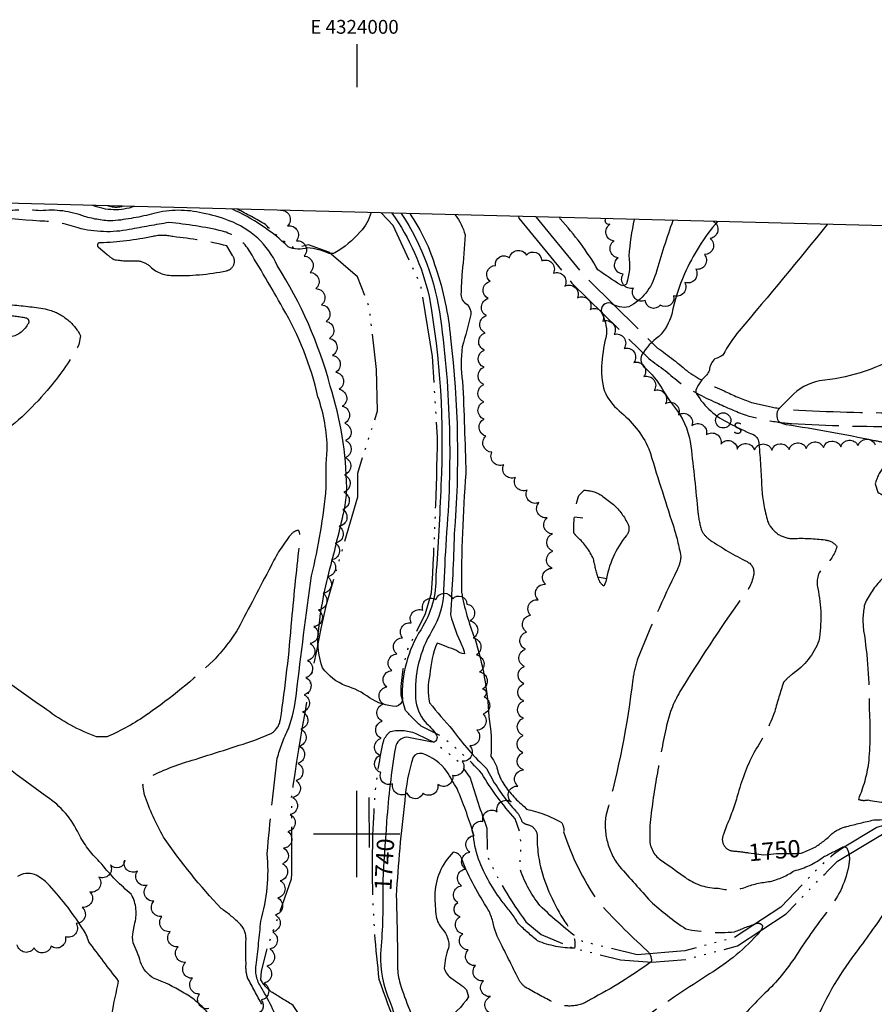
# Model space of a CAD drawing. Extents: x 4322825 to 4325782, y 202102 to 204972.
# Drawn here: x 4323805 to 4324300, y 204401 to 204972 of the extents above; entities that cross this region are included whole.
import ezdxf
from ezdxf.enums import TextEntityAlignment as Align

# ---------------------------------------------------------------- set-up
doc = ezdxf.new("R2010")
doc.units = 0
doc.header["$LTSCALE"] = 100
doc.header["$MEASUREMENT"] = 0
for name, pattern in [('CONDASH', [1.08, 1, -0.08]), ('GRAVEL', [0.48, 0.4, -0.08]), ('WATER', [0.73, 0.5, -0.05, 0.01, -0.05, 0.01, -0.05, 0.01, -0.05])]:
    doc.linetypes.add(name, pattern=pattern)
doc.layers.get('0').update_dxf_attribs({"linetype": 'CONTINUOUS'})
for name, color, linetype in [('C-INDX', 4, 'CONTINUOUS'), ('C-INDX-CL', 4, 'CONTINUOUS'), ('C-INDXD', 4, 'CONDASH'), ('C-INDXD-CL', 4, 'CONTINUOUS'), ('C-INDXLBL', 4, 'CONTINUOUS'), ('C-INTRM', 44, 'CONTINUOUS'), ('C-INTRMD', 44, 'CONDASH'), ('C-INTRMDDP', 44, 'CONDASH'), ('C-INTRMDDP-PAT', 44, 'CONTINUOUS'), ('H-STREAM', 5, 'WATER'), ('M-VEGL', 3, 'CONTINUOUS'), ('R-GRVRD', 1, 'GRAVEL'), ('SV-GRID', 7, 'CONTINUOUS'), ('SV-GRID-TEXT', 7, 'CONTINUOUS'), ('SV-SHEET', 7, 'CONTINUOUS'), ('U-SANMH', 6, 'CONTINUOUS')]:
    doc.layers.add(name, color=color, linetype=linetype)
doc.styles.add('ITALIC', font='ROMANS.SHX', dxfattribs={"oblique": 25})
doc.styles.add('SIMPLEX', font='simplex.shx')
doc.styles.get("Standard").update_dxf_attribs({"font": 'ROMANS.shx'})

# ---------------------------------------------------------------- blocks, each defined once
blk = doc.blocks.new('SANMH')
at = {"linetype": 'CONTINUOUS'}
blk.add_circle((0, 0), 0.044, dxfattribs=at)
at = {"linetype": 'CONTINUOUS', "style": 'SIMPLEX'}
blk.add_text('S', height=0.066, dxfattribs=at).set_placement((0.0569, -0.078))
blk = doc.blocks.new('DEP')
blk.add_line((0, -0.05), (0, 0))

msp = doc.modelspace()

# ---------------------------------------------------------------- linework, layer by layer
at = {"layer": 'C-INDX'}
for points, elevation in [([(4324025.76, 204859.74, -0.11384), (4324048.58, 204798.52, -0.054971), (4324051.78, 204671.03, 0.006845), (4324050.34, 204641.3, -0.135791), (4324043.55, 204617.69, 0.154366), (4324034.14, 204578.67, 0.16689), (4324039.66, 204564.88, -0.041212), (4324045.93, 204557.88, -0.462498), (4324044.83, 204553.1, -0.016691), (4324028.97, 204556.17, 0.333888), (4324022.37, 204550.08, 0.022547), (4324017.31, 204507.29)], 1740), ([(4324272.71, 204853.36, -0.006388), (4324221.7, 204791.73, 0.054254), (4324212.28, 204777.58, -0.094607), (4324207.58, 204775.45, 0.179324), (4324204.4, 204768.83, -0.069959), (4324202.94, 204766.05, 0.122913), (4324196.49, 204757.28, 0.17831), (4324197, 204755.13, 0.151251), (4324215.95, 204738.14, 0.028536), (4324229.96, 204731.45, -0.269722), (4324233.13, 204725.96)], 1750), ([(4323960.45, 204560.97, 0.061758), (4323965.02, 204581.39, -0.005538), (4323973.79, 204649.53, 0.035389), (4323982.33, 204700.77, -0.034386), (4323982.92, 204722.69, 0.081628), (4323977.49, 204753.47)], 1740), ([(4324015.06, 204467.16, -0.025317), (4324013.84, 204430.56, 0.113588), (4324019.26, 204402.87, 0.045489), (4324039.71, 204354.47, -0.025482), (4324047.75, 204338.85)], 1740), ([(4324073.37, 204310.31, -0.287667), (4324051.71, 204305.44, 0.040429), (4324033.37, 204305.73, -0.176814), (4324027.96, 204307.03, 0.000083), (4324015.55, 204319.56, -0.026447), (4323971.77, 204370.81, 0.04967), (4323959.95, 204380.99, -0.075195), (4323956.31, 204386.64, 0.041692), (4323945.21, 204410.13)], 1740)]:
    msp.add_lwpolyline(points, format="xyb", dxfattribs=dict(at, elevation=elevation))
at = {"layer": 'C-INDX-CL', "elevation": 1740}
msp.add_lwpolyline([(4324017.31, 204507.29), (4324016.97, 204502.2), (4324016.53, 204495.6), (4324016.08, 204489.56), (4324015.65, 204483.83), (4324015.32, 204478.05), (4324015.12, 204472.01), (4324015.06, 204467.16)], dxfattribs=at)
at = {"layer": 'C-INDXD', "flags": 128}
for points, elevation in [([(4323977.49, 204753.47, 0.077555), (4323957.13, 204804.86, 0.010169), (4323936.67, 204839.74, 0.16093), (4323922.19, 204849.43, 0.036264), (4323891.14, 204854.38, 0.00917), (4323868.16, 204850.35, -0.112766), (4323838.48, 204851.27, 0.083181), (4323816.35, 204855.28, -0.017083), (4323750.79, 204861.77, 0.637831), (4323746.45, 204857.99, 0.087125), (4323755.03, 204842.59, 0.022388), (4323768.66, 204825.8, 0.008049), (4323789.76, 204810.38, 0.157462), (4323800.35, 204806.66, -0.025442), (4323820.62, 204804.08, -0.214567), (4323839.84, 204788.79), (4323838.99, 204783.69, -0.04994), (4323822.2, 204759.1, -0.065277), (4323791.7, 204730.23), (4323778.27, 204725.55, -0.108315), (4323759.54, 204729.32)], 1740), ([(4324233.13, 204725.96, -0.012868), (4324234.72, 204700.53, 0.053242), (4324238.18, 204681.3, 0.310924), (4324252.9, 204671.25, -0.044958), (4324271.45, 204670.44, -0.211768), (4324278.34, 204666.62, -0.158627), (4324270.36, 204654.73, 0.252555), (4324267.21, 204642.34, -0.093266), (4324267.9, 204611.98, -0.15242), (4324252.5, 204592.61, 0.063269), (4324247.33, 204587.74, 0.008231), (4324242.25, 204571.04, -0.066048), (4324230.85, 204548.42, 0.052143), (4324221.07, 204523.65, -0.031541), (4324214.61, 204505.21), (4324212.57, 204499.74, 0.523074), (4324217.99, 204490.1, -0.019192), (4324227.07, 204489.06)], 1750), ([(4323945.21, 204410.13, -0.198176), (4323941.64, 204423.89, 0.010743), (4323944.36, 204449.43, 0.095758), (4323948.09, 204488.64, -0.010304), (4323953.96, 204543.82, -0.055983), (4323960.45, 204560.97)], 1740), ([(4324266.02, 204492.56, 0.047864), (4324276.19, 204500.72, -0.091137), (4324284.02, 204504.33, -0.0044), (4324299.7, 204508.11, 0.012228), (4324319.65, 204509.1), (4324329.56, 204509.16, -0.205137), (4324330.75, 204504.24, 0.074213), (4324317.25, 204495.5, 0.120202), (4324312.36, 204481, 0.002403), (4324310.42, 204466.98, -0.096358), (4324305.97, 204454.58, -0.015302), (4324286.96, 204428.16, 0.066784), (4324263.49, 204385), (4324259.63, 204362.01, 0.062589), (4324265.25, 204314.92, 0.098503), (4324270.84, 204303.77, -0.010167), (4324329.89, 204227.98, 0.160814), (4324338.61, 204221.65, -0.007237), (4324414.13, 204165.15, -0.327773), (4324419.24, 204154.24, 0.044937), (4324418.73, 204145.73, 0.241587), (4324421.82, 204141.72, -0.13484), (4324443.22, 204129.81, 0.057528), (4324472.68, 204109.49, -0.018629), (4324492.83, 204098.26, -0.085355), (4324500.46, 204090.29, 0.145236), (4324507.37, 204085.18, -0.07153), (4324526.91, 204076.13, 0.032108), (4324550.19, 204066.05, -0.035692), (4324558.96, 204060.56, 0.060254), (4324579.24, 204050.23)], 1750)]:
    msp.add_lwpolyline(points, format="xyb", dxfattribs=dict(at, elevation=elevation))
at = {"layer": 'C-INDXD-CL', "elevation": 1750}
msp.add_lwpolyline([(4324227.07, 204489.06), (4324231.82, 204488.36), (4324235.67, 204487.96), (4324238.37, 204488.04), (4324243.22, 204488.67), (4324251.29, 204488.6), (4324255.05, 204488.62), (4324257.57, 204488.92), (4324259.17, 204489.46), (4324266.02, 204492.56)], dxfattribs=at)
at = {"layer": 'C-INTRM'}
for points, elevation in [([(4324020.42, 204859.88, -0.095503), (4324041.98, 204811.61, -0.056527), (4324048.78, 204702.18, -0.008647), (4324045.89, 204649.66, -0.14858), (4324037.25, 204618.58, 0.152622), (4324026.42, 204578.13, -0.367226), (4324022.75, 204573.86, -0.130599), (4324007.3, 204578.9, 0.093516), (4323993.75, 204585.84, -0.14614), (4323980.17, 204596.27, -0.113807), (4323977.68, 204616.1, -0.044082), (4323985.09, 204656.13, 0.008922), (4323993.07, 204689.25, 0.046667), (4323994.18, 204700.7, 0.073791), (4323984.64, 204759.63, 0.076037), (4323953.93, 204829.48, 0.201136), (4323925.96, 204855.5, 0.048761), (4323910.64, 204859.83)], 1738), ([(4324008.31, 204860.19, -0.126365), (4324001.98, 204849.03, -0.081548), (4323987.23, 204836.8, -0.175266), (4323984.1, 204836.54, 0.073265), (4323971.44, 204839.77, -0.181851), (4323960.27, 204840.29, 0.08728), (4323927.52, 204862.27)], 1736), ([(4324030.68, 204859.61, -0.080743), (4324045.78, 204828.04, -0.06224), (4324054.32, 204787.35, -0.050614), (4324056.51, 204673.87, -0.008543), (4324054.29, 204627.02, 0.038046), (4324060.85, 204609.32, -0.084771), (4324062.39, 204604.34, -0.178004), (4324057.83, 204606.24, 0.013757), (4324046.57, 204610.65, 0.085156), (4324042.41, 204592.25, 0.114479), (4324042.16, 204576.03, 0.01093), (4324055.64, 204560.23, 0.051478), (4324075.4, 204537.82, 0.021419), (4324078.21, 204532.26)], 1742), ([(4324056.99, 204858.93, -0.103893), (4324062.76, 204847.2, -0.011796), (4324061.13, 204825.78, 0.018923), (4324060.41, 204812.71, 0.27077), (4324063.91, 204806.98, -0.202874), (4324066.18, 204801.2, -0.012276), (4324061.19, 204782.46, 0.072957), (4324061.34, 204762.33, -0.005483), (4324063.23, 204708.94, 0.021053), (4324060.72, 204640.15, 0.05053), (4324068.39, 204613.46, -0.063463), (4324076.58, 204568.11, -0.061049), (4324077.71, 204544.84, -0.077406), (4324081.13, 204538.86)], 1744), ([(4324160.79, 204856.25, 0.032172), (4324157.68, 204835.13, -0.130865), (4324156.26, 204818.97, -0.461886), (4324152.84, 204818.32, -0.020833), (4324139.83, 204827.05, 0.053334), (4324117.88, 204856.53), (4324117.53, 204857.37)], 1744), ([(4324183.29, 204855.67, 0.013599), (4324173.31, 204824.78, -0.205634), (4324157.67, 204805.49, -0.192998), (4324147.3, 204807.6, 0.58676), (4324141.76, 204802.4, -0.132351), (4324144.82, 204789.72, 0.039259), (4324141.99, 204773.16, 0.083621), (4324143.57, 204756.63, 0.107064), (4324152.05, 204745.32, -0.113805), (4324169.35, 204723.26)], 1746), ([(4324209.19, 204855, 0.076141), (4324190.04, 204824.71, 0.051203), (4324182.6, 204801.32, -0.134217), (4324175.04, 204788.38, 0.092767), (4324165.1, 204777.57, 0.312131), (4324166.91, 204770.31, -0.084197), (4324177, 204757.93, 0.031875), (4324185.9, 204745.01, -0.130039), (4324193.66, 204724.74)], 1748), ([(4324377.61, 204850.65), (4324377.19, 204848.98, -0.056772), (4324367.31, 204831.94, -0.023654), (4324334.09, 204792.37, -0.118887), (4324313.89, 204776.99, -0.111054), (4324268.26, 204762.68, 0.156565), (4324251.52, 204753.31), (4324244.42, 204746.29, 0.241283), (4324244.28, 204739.37, 0.103377), (4324248.74, 204737.35, -0.015186), (4324299.92, 204728.12)], 1752), ([(4324070.64, 204485.39, -0.069502), (4324067.47, 204500.71, 0.022549), (4324058.23, 204526.24, -0.005404), (4324052.23, 204536.19, 0.167615), (4324037.83, 204546.52, 0.334917), (4324032.77, 204544.46, 0.062903), (4324027.82, 204519.28, 0.016885), (4324022.89, 204464.08, -0.00616), (4324023.65, 204423, 0.067942), (4324025.14, 204413.14, 0.032666), (4324036.9, 204383.58, -0.029356), (4324042.7, 204369.2, 0.076963), (4324051.12, 204350.81)], 1742), ([(4324083.71, 204436.07, -0.082744), (4324078.86, 204449.2, 0.051561), (4324076.26, 204455.99, -0.017339), (4324068.05, 204469.86, -0.03676), (4324060.83, 204485.49, 0.330045), (4324055.92, 204489.41, 0.198106), (4324045.23, 204464.05, 0.024538), (4324046, 204452.14, 0.116193), (4324049.45, 204444.88, -0.250325), (4324053.14, 204433.85, 0.082146), (4324050.72, 204422.01, 0.168227), (4324055.03, 204416.16, -0.049372), (4324063.67, 204409.7), (4324064.83, 204405.56, -0.105528), (4324050.24, 204391.19, 0.150325), (4324046.76, 204386.3, -0.004026), (4324053.68, 204362.69), (4324054.94, 204360.56)], 1744), ([(4323924.51, 204288.97, -0.229179), (4323904.93, 204304.39, 0.065935), (4323893.61, 204322.3, -0.021859), (4323884.37, 204335.67, -0.144739), (4323881.84, 204345.4, 0.266755), (4323876.16, 204352.4, 0.009936), (4323863.95, 204357.14, -0.14897), (4323854.99, 204363.65, -0.119045), (4323854.42, 204376.61, -0.006994), (4323861.94, 204414.69, -0.002841), (4323844.63, 204437.52, 0.102867), (4323840.98, 204445.22, 0.05075), (4323820.38, 204471.64, 0.075592), (4323813.14, 204476.55, 0.223805), (4323803.31, 204475.29, 0.106345)], 1746), ([(4323899.01, 204408.27, 0.05218), (4323882.65, 204416.15, -0.194388), (4323874.73, 204425.71, 0.033828), (4323870.37, 204436.86, -0.107679), (4323870.38, 204443.25), (4323871.11, 204447.33)], 1744)]:
    msp.add_lwpolyline(points, format="xyb", dxfattribs=dict(at, elevation=elevation))
at = {"layer": 'C-INTRMD', "flags": 128}
for points, elevation in [([(4323910.64, 204859.83, 0.124988), (4323882.44, 204859.67, -0.03838), (4323858.68, 204855.36, -0.068769), (4323842.09, 204857.99, 0.117926), (4323816.63, 204861.23, 0.052577), (4323795.32, 204860.95, -0.015744), (4323741.73, 204866.17, 0.05865), (4323734.08, 204864.97, 0.428433), (4323731.51, 204860.87, 0.0951), (4323747.4, 204833.39, 0.081891), (4323779.43, 204805.42, 0.074137), (4323795.9, 204800.99, -0.012272), (4323808.08, 204799.25, -0.601947), (4323809.19, 204795.33, -0.242101), (4323798.56, 204787.95, 0.015998), (4323776.92, 204779.26, -0.283687), (4323734.3, 204787.8, -0.038045), (4323731.41, 204800.39, -0.054475), (4323721.5, 204819.54, -0.118673), (4323710.9, 204842.27, -0.072121), (4323703.67, 204860.36, 0.02717), (4323694.99, 204868.28)], 1738), ([(4323871.03, 204863.73, -0.186175), (4323847.05, 204864.35)], 1736), ([(4324299.92, 204728.12, -0.015374), (4324309.13, 204726.12, -0.468895), (4324312.45, 204720.34, -0.000211), (4324305.56, 204713.03, 0.11504), (4324300.58, 204702.86), (4324302.06, 204698.11, 0.115646), (4324316.39, 204692.9, -0.004249), (4324341.23, 204689.81, -0.532909), (4324343.15, 204686.38, 0.021704), (4324304.22, 204647.55, 0.08587), (4324294.41, 204633.21, 0.087602), (4324293.81, 204617.67, -0.041014), (4324296.99, 204573.58, -0.037754), (4324296.73, 204542.6, -0.072067), (4324291.28, 204521.55), (4324290.93, 204520, 0.150405), (4324296.29, 204519.73, 0.067474), (4324317.27, 204518.1, -0.051592), (4324393.28, 204512.29, -0.245809), (4324395.72, 204506.53, -0.067249), (4324356.37, 204477.23, -0.014807), (4324342.85, 204469.01, 0.221618), (4324337.56, 204461.83, 0.020012), (4324335.72, 204450.04, -0.096355), (4324333.16, 204442.9, -0.01532), (4324322.22, 204427.69, 0.066788), (4324308.7, 204402.84, 0.108949), (4324308.25, 204374.15, 0.060538), (4324338.45, 204293.41, 0.083589), (4324375.08, 204247.85, 0.089419), (4324465.01, 204192.76, -0.000012), (4324498.47, 204179.83, -0.025291), (4324523.71, 204168.55), (4324526.81, 204166.77)], 1752), ([(4324169.35, 204723.26, 0.004104), (4324183.35, 204678.91, -0.038375), (4324187.81, 204660.74, -0.097378), (4324185.72, 204653.08, 0.017827), (4324162.71, 204601.34, 0.039152), (4324160.03, 204589.7, -0.039319), (4324144.51, 204511.33, 0.208599), (4324152.32, 204481.05, -0.003637), (4324170.22, 204460.99, 0.032165), (4324190.68, 204444.93, 0.071802), (4324218.92, 204443.24, -0.01069), (4324231.16, 204447.93, -0.455917), (4324235.22, 204446.51, -0.141741), (4324233.6, 204443.33, -0.077825), (4324204.46, 204418.81, 0.010197), (4324167.76, 204394.12, -0.03874), (4324155.29, 204384.87, 0.107026), (4324145.76, 204371.21, 0.037852), (4324125.62, 204313.99, 0.256419), (4324131.49, 204289.79, 0.016561), (4324144.68, 204276.61, -0.081962), (4324151.09, 204267.42, 0.062846), (4324178.98, 204218.8, -0.055863), (4324196.73, 204182.53, 0.0772), (4324200.64, 204175.05, 0.093852), (4324255.17, 204138.82, -0.046785), (4324343.91, 204092.22), (4324351.46, 204087.44, -0.182398), (4324363.45, 204071.58, 0.201983), (4324391.06, 204055.49, 0.031333), (4324446.99, 204049.49, -0.073237), (4324486.62, 204042.19, 0.002441), (4324520.34, 204031.94, -0.207495), (4324522.78, 204030.13, -0.176882), (4324508.83, 204029.23, -0.000774), (4324477.33, 204036.6, 0.076781), (4324448.73, 204038.15, -0.066792), (4324437.78, 204039.36, 0.26051), (4324424.71, 204031.47, 0.173898), (4324427.36, 204018.04, 0.106275), (4324447.35, 203982.97, 0.069486), (4324455.51, 203976.92)], 1746), ([(4324193.66, 204724.74, -0.004951), (4324197.77, 204686.36, 0.060383), (4324200.13, 204675.38, 0.104017), (4324204.79, 204670.37, 0.030389), (4324226.24, 204657.86, -0.355345), (4324229.98, 204649.91, -0.144424), (4324222.76, 204636.25, 0.017874), (4324187.35, 204582.49, 0.086678), (4324179.34, 204561.46, 0.011904), (4324173.93, 204533.71, 0.017785), (4324169.86, 204504.72), (4324169.79, 204495.92, 0.247193), (4324177.73, 204483.87, -0.003174), (4324191.23, 204474.24, 0.150222), (4324209.63, 204468.48, 0.137865), (4324224.44, 204468.79, -0.073656), (4324239.66, 204472.41, 0.083115), (4324253.64, 204478.67, 0.106222), (4324270.49, 204486.65, 0.00682), (4324281.83, 204492.47, -0.469582), (4324284.38, 204490.94, -0.161486), (4324285.27, 204482.67, -0.127188), (4324273.56, 204456.27, 0.02141), (4324253.47, 204427.65, -0.055794), (4324235.34, 204406.46, -0.00103), (4324217.47, 204388.1, -0.053038), (4324209.35, 204381.19, 0.134098), (4324204.15, 204372.65, 0.020702), (4324194.75, 204339.93, 0.207867), (4324197.61, 204319.83, -0.074803), (4324206.31, 204298.83, 0.092086), (4324224.19, 204262.61, 0.051694), (4324253.15, 204217.57, 0.020899), (4324269.06, 204198.41, 0.107885), (4324301.37, 204178.27, -0.056428), (4324336.46, 204159.18, -0.000693), (4324378.96, 204128.43), (4324384.46, 204122.31), (4324386.79, 204113.66, -0.049308), (4324383.6, 204087.04, 0.015289), (4324379.27, 204066.36), (4324379.37, 204065.9, -0.026374), (4324481.62, 204052.23, 0.015977), (4324536.36, 204039.18, 0.022687), (4324575.74, 204028.75, -0.038501), (4324594.19, 204022.32), (4324600.06, 204018.21), (4324600.68, 204013.89, -0.142791), (4324588.88, 204006.14, -0.043841), (4324553.67, 203999.3, 0.908302), (4324553.38, 203998.14, -0.007019), (4324571.67, 203990.35, 0.090218), (4324629.64, 203975.22, 0.017402), (4324738, 203990.24, -0.010755), (4324796.47, 203997.82, 0.042455), (4324824.77, 204000.7, -0.042955), (4324851.93, 204002.84, 0.080844), (4324872.69, 204007.86, -0.108945), (4324887.75, 204010.72)], 1748), ([(4323820.39, 204571.92, -0.020625), (4323777.8, 204603.31, -0.159986), (4323771.35, 204613.28, 0.098956), (4323758.48, 204626.11, 0.122845), (4323735.05, 204639.67, -0.101498), (4323721.45, 204647.12, 0.009509), (4323696.13, 204658.02, -0.077429), (4323685.7, 204665.14, -0.05419), (4323662.3, 204682.73)], 1742), ([(4323955.75, 204566.29, 0.017507), (4323962.36, 204624.08, -0.005831), (4323967.08, 204669.78, 0.132952), (4323966.33, 204675.96, 0.229542), (4323961.77, 204673.38, 0.061341), (4323950.16, 204655.09, -0.000647), (4323931.19, 204619.01, -0.05796), (4323916.9, 204600.51, -0.037074), (4323878.91, 204569.49)], 1742), ([(4323850.75, 204484.09, -0.083859), (4323838.91, 204500.01, 0.135257), (4323820.35, 204521.56, -0.014055), (4323774.93, 204555.93, -0.068701), (4323756.61, 204574.57)], 1744), ([(4323878.91, 204569.49), (4323878.78, 204569.39, -0.052908), (4323855.3, 204556.37), (4323849.12, 204556.33, -0.074783), (4323820.39, 204571.92)], 1742), ([(4323931.84, 204448.29, 0.036782), (4323921.44, 204456.77, -0.038737), (4323888.03, 204498.13, -0.04229), (4323876.92, 204522.7), (4323875.91, 204528.21), (4323878.82, 204532.5, -0.047714), (4323904.58, 204542.7, 0.003252), (4323940.88, 204554.31), (4323950.69, 204558.43, 0.211819), (4323955.75, 204566.29)], 1742), ([(4324081.13, 204538.86, 0.089023), (4324084.61, 204529.83, 0.08183), (4324097.02, 204515.92), (4324098.32, 204514.27, -0.08308), (4324118.59, 204506.64, -0.2117), (4324119.89, 204501.17, 0.072489), (4324139.55, 204461.28, 0.027381), (4324168.12, 204432.42, -0.250112), (4324170.74, 204425.83, -0.034506), (4324135.44, 204403.96, -0.282841), (4324113.15, 204402.83, -0.019973), (4324097.64, 204411.22, -0.121315), (4324093.52, 204416.3, 0.004399), (4324083.71, 204436.07)], 1744), ([(4324078.21, 204532.26, 0.055294), (4324092.27, 204513.15, -0.123622), (4324095.71, 204507.12, 0.157748), (4324099.57, 204505.3, -0.284792), (4324104.55, 204499.57, 0.076845), (4324107.6, 204476.83, 0.077102), (4324123.17, 204445.4, -0.067848), (4324126.15, 204438.96, -0.090273), (4324126.26, 204433.7, -0.093256), (4324104.85, 204437.93, -0.021877), (4324093.72, 204447.9, 0.035919), (4324084.89, 204460.14, -0.075996), (4324070.64, 204485.39)], 1742), ([(4323871.11, 204447.33, 0.20439), (4323869.32, 204465.02, -0.049837), (4323852.18, 204482.39), (4323850.75, 204484.09)], 1744), ([(4323944.98, 204401.22, -0.002036), (4323936.73, 204416.5, -0.099838), (4323935.87, 204424.7, -0.023444), (4323935.82, 204438.67, 0.213192), (4323931.84, 204448.29)], 1742), ([(4323913.47, 204348.49, 0.239963), (4323921.09, 204354.72, 0.048472), (4323925.12, 204366.51, 0.166454), (4323923.29, 204375.62, -0.051821), (4323913.49, 204396.53, 0.094829), (4323899.01, 204408.27)], 1744)]:
    msp.add_lwpolyline(points, format="xyb", dxfattribs=dict(at, elevation=elevation))
at = {"layer": 'C-INTRMD', "elevation": 1742, "flags": 128}
msp.add_lwpolyline([(4323855.35, 204835.92, 0.064582), (4323859.24, 204832.98, 0.061722), (4323871.97, 204832.31, -0.169983), (4323879.69, 204829.44, 0.205559), (4323893.12, 204823.76, 0.060425), (4323924.48, 204826.49, 0.545843), (4323928.05, 204835.32), (4323924.75, 204840.95, 0.030999), (4323893.46, 204846.23, 0.1254), (4323881.74, 204846.28, -0.040158), (4323851.27, 204842.62, 0.798088), (4323850.22, 204840.1), (4323855.35, 204835.92)], format="xyb", close=True, dxfattribs=at)
at = {"layer": 'C-INTRMDDP', "elevation": 1744, "flags": 128}
msp.add_lwpolyline([(4324148.06, 204691.6, -0.098028), (4324156.88, 204680.17, -0.337785), (4324156.27, 204673.04, 0.13046), (4324144.39, 204646.32), (4324143.25, 204643.64, -0.194325), (4324140.04, 204648.39, -0.033636), (4324137.24, 204659.39, 0.099906), (4324127.88, 204672.1, -0.087111), (4324125.89, 204674.59, -0.088531), (4324128.77, 204696.24), (4324131.9, 204699.21, -0.157159), (4324142.7, 204695.67), (4324148.06, 204691.6)], format="xyb", close=True, dxfattribs=at)
at = {"layer": 'H-STREAM', "flags": 128}
for points in [[(4323864.76, 204863.89), (4323864.07, 204863.72, -0.171032), (4323855.79, 204864.13)], [(4324941.78, 203938.98), (4324938.46, 203939.09, 0.03359), (4324900.39, 203937.48, 0.000056), (4324797.06, 203934.34, 0.003583), (4324716.46, 203925.15, 0.003904), (4324642.71, 203904.92, 0.034014), (4324607.82, 203896.17), (4324601.13, 203892.82, -0.044988), (4324583.06, 203893.67, -0.006579), (4324567.13, 203887.17, -0.034063), (4324521.5, 203882.51), (4324495.55, 203880.16, -0.038614), (4324466.03, 203879.93), (4324439.55, 203881.87), (4324408.72, 203889.28), (4324391.58, 203895.3), (4324348.84, 203919.2, -0.033292), (4324299.05, 203962.24), (4324299.05, 203962.24), (4324282.53, 203984.96, 0.032958), (4324263.04, 204004.12), (4324243.57, 204020.78, -0.017074), (4324210.24, 204046.64), (4324187.48, 204054.41), (4324162.96, 204073.83), (4324138.45, 204081.49), (4324124.4, 204090.59, -0.057245), (4324103.09, 204119.47, -0.016024), (4324087.21, 204167.19), (4324061.61, 204208.61, 0.002908), (4324037.87, 204284.45), (4324032.28, 204300.31, 0.111577), (4324024.02, 204314.03, 0.020603), (4323981.35, 204372.33, 0.009586), (4323963.21, 204400.57, 0.002609), (4323951.13, 204407.97, -0.103888), (4323944.42, 204415.37), (4323944.72, 204420.4), (4323948.78, 204435.81), (4323962.26, 204473.97, 0.006681), (4323962.22, 204520.85, -0.019242), (4323982.43, 204632.96), (4323982.43, 204632.96), (4324000.68, 204695.33), (4324000.53, 204709.22), (4324012.08, 204745.3), (4324011.4, 204769.27), (4324007.25, 204805.38), (4324000.47, 204823.02), (4323983.76, 204837.21), (4323972.12, 204841.42), (4323963.6, 204839.58, -0.070316), (4323947.07, 204853.31, 0.015614), (4323930.63, 204862.19)], [(4324935.57, 204572.57), (4324904.18, 204546.35), (4324875.66, 204527.37), (4324841.85, 204513.27), (4324818.15, 204510.78, -0.022404), (4324732.44, 204519.03), (4324714.59, 204516.89), (4324702.31, 204512.98, -0.005789), (4324673.86, 204518.6, 0.050846), (4324645.57, 204516.11, 0.011336), (4324611.98, 204510.94), (4324593.85, 204512.28, -0.026815), (4324524.48, 204539.52), (4324494.84, 204549.74), (4324471.37, 204552.12), (4324451.11, 204550.41), (4324428.01, 204538.02, -0.020746), (4324406.17, 204517.4, -0.159379), (4324390.87, 204511.64), (4324378.83, 204511.96, 0.002258), (4324328.79, 204509.02), (4324313.25, 204507.57), (4324301.42, 204503.65), (4324281.54, 204491.75, 0.061287), (4324262.58, 204475.08), (4324245.76, 204457.57), (4324218.69, 204439.77), (4324190.25, 204432.27), (4324162.49, 204429.81), (4324130.78, 204437.69, -0.041155), (4324106.11, 204458.58, -0.08697), (4324094.2, 204480.84, 0.087821), (4324094.43, 204501.14), (4324091.79, 204508.83, -0.053592), (4324072.49, 204535.1, 0.045582), (4324048.34, 204557.02), (4324037.27, 204562.4, -0.015691), (4324028.28, 204571.6), (4324025.65, 204580.48, -0.069731), (4324029.61, 204607.11), (4324039.8, 204627.75), (4324043.35, 204639.7, 0.0107), (4324046.86, 204729.95), (4324043.85, 204776.8), (4324037.13, 204818.02), (4324021.07, 204852.73), (4324014.17, 204860.04)], [(4324943.83, 204014.49), (4324939.89, 204014.26), (4324928.33, 204008.45, 0.014238), (4324883.76, 203999.73), (4324859.54, 203985.96, -0.029913), (4324828.47, 203974.99), (4324810.17, 203974.08, 0.073345), (4324785.11, 203980.08), (4324758.22, 203979.59, 0.01045), (4324656.96, 203966.31), (4324613.47, 203955.48, -0.031899), (4324572.15, 203949.93), (4324572.15, 203949.93, -0.003862), (4324505.48, 203952.36, 0.015192), (4324478.67, 203954.56), (4324473.98, 203951.03), (4324460.16, 203936.91), (4324454.42, 203927.09, -0.061475), (4324437.02, 203916.36, 0.03073), (4324406.02, 203920.68), (4324392.26, 203926.05), (4324354.69, 203952.61), (4324327.93, 203980, 0.022596), (4324298.4, 204021.18), (4324298.4, 204021.18), (4324292.4, 204034.73, 0.035385), (4324268.67, 204063.33, -0.004154), (4324256.45, 204071.37), (4324249.14, 204077.77, -0.059555), (4324242.5, 204103.54), (4324242.73, 204106.12), (4324246.86, 204106.94, 0.09867), (4324264.35, 204098.95), (4324267.63, 204099.73), (4324260.8, 204107.2, -0.006864), (4324216.95, 204133.95, -0.061897), (4324190.67, 204149.44), (4324170.11, 204171.53), (4324136.84, 204212.35), (4324120.89, 204235.08), (4324102.22, 204275.97, 0.014557), (4324085.91, 204300.99, 0.100455), (4324071.84, 204312.63), (4324061.5, 204319.2, -0.078319), (4324049.84, 204331.19, 0.031891), (4324035.5, 204360.49, -0.031031), (4324013.08, 204415.51, -0.048726), (4324010.66, 204522.98, -0.030244), (4324015.61, 204554.17, -0.125171), (4324019.59, 204559.43, -0.158028), (4324035.08, 204557.91), (4324045.64, 204552.77), (4324059.25, 204541.73), (4324065.74, 204532.43, 0.012855), (4324075.44, 204503.26), (4324075.57, 204487.58, 0.057486), (4324098.1, 204449.08), (4324106.8, 204441.6), (4324125.97, 204433.73), (4324152.83, 204427.06), (4324171.13, 204425.56), (4324191.11, 204427.33), (4324220.75, 204435.14), (4324248.98, 204453.7, -0.007154), (4324278.75, 204484.26), (4324304.74, 204499.8, -0.071246), (4324329.18, 204504.04, -0.00225), (4324378.91, 204506.95), (4324394.55, 204506.54), (4324400.24, 204507.94, 0.073452), (4324416.79, 204520.05), (4324431, 204533.95), (4324452.56, 204545.51), (4324471.32, 204547.1), (4324493.76, 204544.83, -0.032151), (4324554.59, 204521.05), (4324592.8, 204507.35), (4324612.21, 204505.91, -0.009762), (4324662.31, 204513.42), (4324673.4, 204513.6, 0.005957), (4324702.62, 204507.84, -0.078338), (4324732.43, 204514, 0.022313), (4324818.24, 204505.77), (4324843.1, 204508.37), (4324878.02, 204522.95), (4324907.17, 204542.33), (4324938.77, 204568.73)]]:
    msp.add_lwpolyline(points, format="xyb", dxfattribs=at)
msp.add_lwpolyline([(4324007.43, 204492.21), (4324007.22, 204521.17)], dxfattribs=at)
at = {"layer": 'M-VEGL'}
for points in [[(4323955.73, 204861.55, -0.7), (4323959.89, 204852.45, -0.7), (4323965, 204843.88, -0.7), (4323969.42, 204834.91, -0.7), (4323972.9, 204825.54, -0.7), (4323976.26, 204816.13, -0.7), (4323979.62, 204806.71, -0.7), (4323982.21, 204797.07, -0.7), (4323984.15, 204787.26, -0.7), (4323986.01, 204777.43, -0.7), (4323987.87, 204767.61, -0.7), (4323989.73, 204757.78, -0.7), (4323991.59, 204747.96, -0.7), (4323993.06, 204738.08, -0.7), (4323993.43, 204728.09, -0.7), (4323993.24, 204718.1, -0.7), (4323992.88, 204708.1, -0.7), (4323992.51, 204698.11, -0.7), (4323991.89, 204688.15, -0.7), (4323989.72, 204678.39, -0.7), (4323987.54, 204668.63, -0.7), (4323985.35, 204658.87, -0.7), (4323983.03, 204649.14, -0.7), (4323980.47, 204639.48, -0.7), (4323977.82, 204629.84, -0.7), (4323975.16, 204620.2, -0.7), (4323972.96, 204610.44, -0.7), (4323971.36, 204600.59, -0.7), (4323970.43, 204590.63, -0.7), (4323969.54, 204580.67, -0.7), (4323968.63, 204570.71, -0.7), (4323967.62, 204560.76, -0.7), (4323966.71, 204550.81, -0.7), (4323965.81, 204540.85, -0.7), (4323964.79, 204530.91, -0.7), (4323962.79, 204521.12, -0.7), (4323961.45, 204511.21, -0.7), (4323960.11, 204501.3, -0.7), (4323957.51, 204491.65, -0.7), (4323957.02, 204482.73, -0.7), (4323955.62, 204472.82, -0.7), (4323954.21, 204462.92, -0.7), (4323952.81, 204453.02, -0.7), (4323951.31, 204443.14, -0.7), (4323949.66, 204433.27, -0.7), (4323947.97, 204423.42, -0.7), (4323946.29, 204413.56, -0.7), (4323944.61, 204403.7, -0.7), (4323940.42, 204395.72, -0.7)], [(4324206.68, 204855.07, -0.7), (4324204.92, 204845.22, -0.7), (4324201.55, 204835.88, -0.7), (4324196.5, 204827.35, -0.7), (4324190.08, 204819.69, -0.7), (4324183.66, 204812.02, -0.7), (4324175.88, 204806.6, -0.7), (4324167.23, 204809.23, -0.7), (4324160.4, 204816.44, -0.7), (4324154.41, 204824.43, -0.7), (4324151.59, 204834.03, -0.7), (4324149.11, 204843.71, -0.7), (4324146.72, 204853.38, -0.7), (4324144.39, 204856.67, -0.7)], [(4324058.58, 204460.18, -0.7), (4324060.73, 204469.95, -0.7), (4324063.14, 204479.65, -0.7), (4324065.56, 204489.36, -0.7), (4324067.98, 204499.06, -0.7), (4324073.17, 204507.22, -0.7), (4324081.43, 204512.85, -0.7), (4324089.43, 204518.6, -0.7), (4324093.42, 204527.77, -0.7), (4324096.56, 204537.1, -0.7), (4324096.35, 204547.09, -0.7), (4324096.49, 204557.09, -0.7), (4324096.62, 204567.09, -0.7), (4324096.76, 204577.09, -0.7), (4324096.9, 204587.09, -0.7), (4324097.17, 204597.09, -0.7), (4324097.79, 204607.07, -0.7), (4324098.41, 204617.05, -0.7), (4324100.73, 204626.75, -0.7), (4324105.07, 204635.76, -0.7), (4324109.42, 204644.76, -0.7), (4324113.24, 204653.98, -0.7), (4324113.66, 204663.94, -0.7), (4324113.55, 204673.91, -0.7), (4324110.34, 204683.26, -0.7), (4324105.6, 204692.06, -0.7), (4324098.75, 204699.32, -0.7), (4324091.96, 204706.66, -0.7), (4324085.17, 204713.99, -0.7), (4324078.38, 204721.33, -0.7), (4324074.91, 204730.6, -0.7), (4324073.82, 204740.51, -0.7), (4324073.68, 204750.5, -0.7), (4324073.75, 204760.5, -0.7), (4324073.82, 204770.5, -0.7), (4324073.97, 204780.5, -0.7), (4324074.36, 204790.49, -0.7), (4324075.24, 204800.45, -0.7), (4324076.25, 204810.4, -0.7), (4324077.27, 204820.35, -0.7), (4324080.4, 204829.53, -0.7), (4324088.48, 204833.94, -0.7), (4324098.35, 204835.58, -0.7), (4324107.19, 204832.29, -0.7), (4324113.97, 204825.02, -0.7), (4324120.65, 204817.59, -0.7), (4324127.94, 204810.74, -0.7), (4324135.39, 204804.08, -0.7), (4324142.64, 204797.21, -0.7), (4324149.19, 204789.65, -0.7), (4324154.95, 204781.47, -0.7), (4324160.7, 204773.3, -0.7), (4324166.46, 204765.12, -0.7), (4324172.37, 204757.06, -0.7), (4324178.91, 204749.55, -0.7), (4324186.49, 204743.04, -0.7), (4324194.31, 204736.84, -0.7), (4324202.7, 204731.4, -0.7), (4324211.04, 204725.91, -0.7), (4324220.58, 204723.12, -0.7), (4324230.57, 204722.59, -0.7), (4324240.56, 204722.53, -0.7), (4324250.56, 204722.86, -0.7), (4324260.54, 204723.52, -0.7), (4324270.52, 204724.05, -0.7), (4324280.51, 204724.47, -0.7), (4324290.49, 204725.11, -0.7), (4324300.48, 204725.61, -0.7)], [(4323914.22, 204398.77, -0.7), (4323908.85, 204407.19, -0.7), (4323904.78, 204416.32, -0.7), (4323900.72, 204425.46, -0.7), (4323896.5, 204434.52, -0.7), (4323891.87, 204443.38, -0.7), (4323887.08, 204452.16, -0.7), (4323882.32, 204460.96, -0.7), (4323878.57, 204470.23, -0.7), (4323872.87, 204478.44, -0.7), (4323865.49, 204484.72, -0.7), (4323857.23, 204482.11, -0.7), (4323850.46, 204474.96, -0.7), (4323845.35, 204466.37, -0.7), (4323840.85, 204457.44, -0.7), (4323837.29, 204448.11, -0.7), (4323831.14, 204440.33, -0.7), (4323822.87, 204434.9, -0.7), (4323813.07, 204433.97, -0.7), (4323803.24, 204435.76, -0.7)], [(4324078.05, 204395.71, -0.7), (4324077.46, 204405.69, -0.7), (4324073.4, 204414.79, -0.7), (4324068.8, 204423.65, -0.7), (4324064.63, 204432.74, -0.7), (4324061.47, 204442.13, -0.7), (4324059.89, 204452, -0.7), (4324058.58, 204460.18, -0.7)]]:
    msp.add_lwpolyline(points, format="xyb", dxfattribs=at)
msp.add_lwpolyline([(4324073.86, 204579.39, -0.7), (4324073.24, 204569.41, -0.7), (4324069.62, 204560.18, -0.7), (4324065.49, 204551.07, -0.7), (4324061.05, 204542.13, -0.7), (4324055.55, 204533.88, -0.7), (4324046.99, 204528.71, -0.7), (4324038.43, 204523.54, -0.7), (4324029.24, 204523.7, -0.7), (4324020.8, 204529.06, -0.7), (4324013.99, 204535.56, -0.7), (4324013.46, 204545.45, -0.7), (4324014.12, 204555.43, -0.7), (4324014.79, 204565.4, -0.7), (4324015.45, 204575.38, -0.7), (4324017.44, 204585.18, -0.7), (4324020.29, 204594.76, -0.7), (4324023.2, 204604.33, -0.7), (4324026.48, 204613.73, -0.7), (4324031.63, 204622.3, -0.7), (4324038.32, 204629.73, -0.7), (4324045.85, 204635.91, -0.7), (4324055.63, 204636.25, -0.7), (4324063.85, 204633.27, -0.7), (4324065.68, 204623.44, -0.7), (4324067.5, 204613.6, -0.7), (4324069.33, 204603.77, -0.7), (4324071.16, 204593.94, -0.7), (4324072.98, 204584.11, -0.7), (4324073.86, 204579.39, -0.7)], format="xyb", close=True, dxfattribs=at)
at = {"layer": 'R-GRVRD', "flags": 128}
for points in [[(4324093.66, 204857.98), (4324093.97, 204857.04), (4324124.76, 204819.32), (4324169.24, 204775.55, -0.026617), (4324187.76, 204761.06, 0.042519), (4324209.62, 204749.48, 0.023108), (4324226.74, 204742.31), (4324236.84, 204740.06, 0.036142), (4324251.95, 204737.92, 0.016017), (4324315.46, 204736.17), (4324315.46, 204736.17), (4324342.4, 204733.1), (4324347.74, 204732.95), (4324365.4, 204729.39), (4324380.28, 204724.24, -0.008983), (4324441.62, 204693.27, 0.015448), (4324532.1, 204641.19), (4324534.55, 204639.35, -0.006163), (4324659.34, 204573.99), (4324693.4, 204558.87, -0.008808), (4324713.62, 204551.31, 0.014397), (4324742.5, 204543.29), (4324762.44, 204540.05, 0.055023), (4324773.24, 204540.61), (4324795.31, 204544.23), (4324810.08, 204548.57, 0.035357), (4324853.38, 204568.05), (4324875.25, 204579.2, 0.005643), (4324912.35, 204595.74), (4324921.77, 204599.33, 0.016971), (4324934.37, 204602.82, 0.035426), (4324948.26, 204605.63, -0.035836), (4324965.95, 204605.77, -0.116705), (4324968.95, 204603.95), (4324971.74, 204600.71)], [(4324103.76, 204857.72), (4324130.73, 204824.67), (4324130.73, 204824.67), (4324174.42, 204781.68, -0.026664), (4324192.36, 204767.64, 0.04277), (4324212.89, 204756.78, 0.022588), (4324228.86, 204750.06), (4324238.4, 204747.91, 0.034155), (4324252.31, 204745.92, 0.015956), (4324315.96, 204744.17), (4324315.96, 204744.17), (4324342.97, 204741.09), (4324348.65, 204740.93), (4324367.5, 204737.13), (4324383.36, 204731.64, -0.008915), (4324445.5, 204700.27, 0.015441), (4324536.46, 204647.92), (4324538.8, 204646.16, -0.006144), (4324662.85, 204581.18), (4324696.4, 204566.29), (4324719.38, 204557.88), (4324720.93, 204557.16), (4324744.15, 204551.13), (4324762.66, 204548.12, 0.039096), (4324780.25, 204549.39), (4324782.53, 204549.46, 0.010213), (4324804.7, 204554.85, -0.02488), (4324815.54, 204559.34, 0.032093), (4324849.75, 204575.18), (4324871.82, 204586.43, 0.005657), (4324909.26, 204603.13), (4324919.37, 204606.97, 0.016953), (4324932.65, 204610.65, 0.035531), (4324947.05, 204613.56, -0.036564), (4324966.22, 204613.77, 0.269828), (4324972.21, 204618.06)]]:
    msp.add_lwpolyline(points, format="xyb", dxfattribs=at)
at = {"layer": 'SV-GRID'}
for points in [[(4324000, 204957.87), (4324000, 204932.87)], [(4324000, 204475), (4324000, 204525)], [(4323975, 204500), (4324025, 204500)]]:
    msp.add_lwpolyline(points, dxfattribs=at)
at = {"layer": 'SV-SHEET'}
msp.add_lwpolyline([(4322954.58, 202240.88), (4325610.57, 202179.57), (4325632.64, 203498.62), (4325654.71, 204817.68), (4323002, 204886.17)], close=True, dxfattribs=at)

# ---------------------------------------------------------------- block references
at = {"layer": 'C-INTRMDDP-PAT', "xscale": 100, "yscale": 100, "zscale": 100}
for p, rotation in [((4324126.14, 204683.55, 1744), 84.67004913327298), ((4324144.7, 204648.09, 1744), 259.3396517054646)]:
    msp.add_blockref('DEP', p, dxfattribs=dict(at, rotation=rotation))
at = {"layer": 'U-SANMH', "xscale": 100, "yscale": 100, "zscale": 100}
msp.add_blockref('SANMH', (4324212.43, 204739.73, 1750.71), dxfattribs=at)

# ---------------------------------------------------------------- texts
at = {"layer": 'C-INDXLBL', "style": 'ITALIC', "oblique": 25}
for s, rotation, p in [('1740', 86.7, (4324020.05, 204466.87, 1740)), ('1750', 5.1, (4324227.52, 204484.08, 1750))]:
    msp.add_text(s, height=10, rotation=rotation, dxfattribs=at).set_placement(p)
at = {"layer": 'SV-GRID-TEXT'}
msp.add_text('E 4324000', height=8, dxfattribs=at).set_placement((4323998.7, 204963.87), align=Align.CENTER)

doc.saveas('drawing.dxf')
